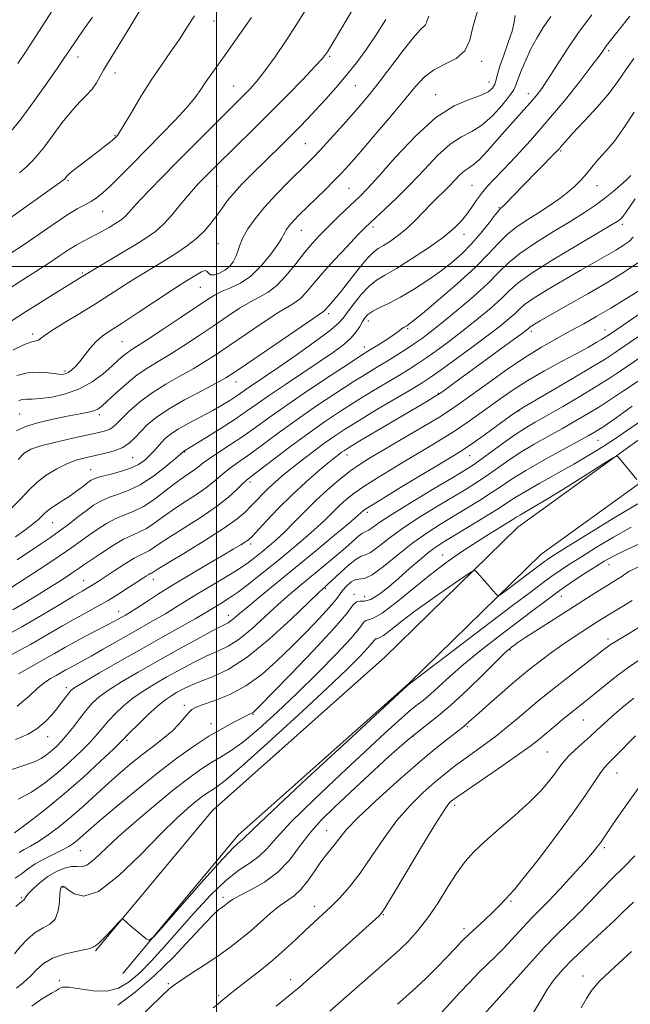
# Model space of a CAD drawing. Extents: x 2084800 to 2087700, y 304800 to 307700.
# Drawn here: x 2085441 to 2085625, y 306777 to 307075 of the extents above; entities that cross this region are included whole.
import ezdxf

# ---------------------------------------------------------------- set-up
doc = ezdxf.new("R2010")
doc.units = 0
doc.header["$MEASUREMENT"] = 0
for name, color, linetype, lineweight in [('BREAKLINE DTM HARD', 7, 'Continuous', 0), ('CONTOUR INDEX', 41, 'Continuous', 13), ('CONTOUR INTERMEDIATE', 44, 'Continuous', 0), ('GRID LINE', 7, 'Continuous', 0), ('SPOT ELEVATION DTM', 2, 'Continuous', 13)]:
    doc.layers.add(name, color=color, linetype=linetype, lineweight=lineweight)

msp = doc.modelspace()

# ---------------------------------------------------------------- linework, layer by layer
at = {"layer": 'BREAKLINE DTM HARD'}
for points in [[(2085463.44, 306793.11, 1214.15), (2085498.78, 306835.56, 1213.5), (2085550.84, 306881.93, 1213.94), (2085591.07, 306921.18, 1211.07), (2085630.3, 306949.61, 1209.67), (2085652.84, 306969.79, 1207.77), (2085668.31, 306995.86, 1205.29), (2085678.32, 307027.84, 1201.12), (2085688.78, 307071.71, 1194.04)], [(2085471.74, 306786.2, 1214.15), (2085506.56, 306828.03, 1213.5), (2085558.21, 306874.03, 1213.94), (2085598.05, 306912.9, 1211.07), (2085637.09, 306941.19, 1209.67), (2085661.28, 306962.85, 1207.77), (2085678.24, 306991.43, 1205.29), (2085688.74, 307024.97, 1201.12), (2085699.29, 307069.21, 1194.04)]]:
    msp.add_polyline3d(points, dxfattribs=at)
at = {"layer": 'CONTOUR INDEX', "flags": 128}
for points, elevation in [([(2085478, 307079.48), (2085473.816, 307072.43), (2085470.323, 307066.655), (2085468.069, 307063.017), (2085466.748, 307060.908), (2085465.839, 307059.35), (2085464.897, 307057.569), (2085463.778, 307055.589), (2085462.413, 307053.638), (2085460.738, 307051.827), (2085458.7, 307049.815), (2085456.249, 307047.146), (2085453.41, 307043.57), (2085447.924, 307036.16), (2085445.934, 307033.654), (2085444.282, 307031.837), (2085442.584, 307030.199), (2085440.51, 307028.317)], 1160), ([(2085613.379, 307076.12), (2085609.442, 307070.77), (2085605.859, 307065.51), (2085602.768, 307060.718), (2085600.242, 307056.76), (2085598.285, 307053.857), (2085596.626, 307051.652), (2085594.925, 307049.643), (2085592.902, 307047.401), (2085590.519, 307044.789), (2085587.799, 307041.742), (2085584.819, 307038.306), (2085581.89, 307034.963), (2085579.375, 307032.303), (2085577.528, 307030.721), (2085576.143, 307029.813), (2085574.902, 307028.979), (2085573.544, 307027.749), (2085570.408, 307024.469), (2085568.672, 307022.744), (2085566.805, 307020.925), (2085564.774, 307018.873), (2085562.555, 307016.509), (2085560.166, 307014.005), (2085557.632, 307011.59), (2085555.018, 307009.466), (2085552.542, 307007.72), (2085550.455, 307006.405), (2085548.888, 307005.464), (2085547.459, 307004.382), (2085545.662, 307002.529), (2085543.167, 306999.52), (2085537.773, 306992.679), (2085535.861, 306990.348), (2085534.565, 306988.855), (2085533.71, 306987.908), (2085532.752, 306986.799), (2085532.477, 306986.506), (2085532.083, 306986.213), (2085530.736, 306985.316), (2085527.455, 306983.097), (2085521.732, 306979.179), (2085509.08, 306970.474), (2085505.353, 306967.934), (2085502.816, 306966.344), (2085499.914, 306964.759), (2085495.538, 306962.465), (2085490.355, 306959.678), (2085485.477, 306956.846), (2085481.768, 306954.327), (2085479.102, 306952.12), (2085477.108, 306950.136), (2085475.419, 306948.312), (2085473.708, 306946.686), (2085471.651, 306945.328), (2085469.036, 306944.276), (2085466.077, 306943.465), (2085460.318, 306942.181), (2085457.625, 306941.427), (2085454.798, 306940.351), (2085451.71, 306938.817), (2085448.582, 306936.897), (2085445.724, 306934.717), (2085443.286, 306932.35), (2085440.771, 306929.656), (2085437.526, 306926.443)], 1180), ([(2085551.199, 307074.689), (2085548.256, 307070.037), (2085545.299, 307065.709), (2085542.294, 307061.659), (2085539.211, 307057.789), (2085536.049, 307054.043), (2085532.944, 307050.522), (2085530.069, 307047.368), (2085527.522, 307044.652), (2085525.117, 307042.166), (2085522.598, 307039.631), (2085519.776, 307036.838), (2085510.586, 307027.826), (2085507.779, 307024.984), (2085505.347, 307022.346), (2085503.377, 307019.946), (2085501.71, 307017.698), (2085500.126, 307015.486), (2085498.42, 307013.222), (2085496.445, 307010.922), (2085494.068, 307008.627), (2085491.211, 307006.377), (2085488.017, 307004.191), (2085484.686, 307002.084), (2085478.082, 306998.05), (2085474.764, 306995.99), (2085467.644, 306991.418), (2085463.429, 306988.763), (2085458.657, 306985.848), (2085453.977, 306983.006), (2085450.211, 306980.649), (2085447.944, 306979.087), (2085446.801, 306978.209), (2085446.172, 306977.799), (2085444.216, 306977.285), (2085441.953, 306976.423), (2085438.46, 306974.763)], 1170), ([(2085626.553, 307020.456), (2085623.707, 307016.372), (2085622.79, 307015.158), (2085622.182, 307014.484), (2085621.718, 307014.086), (2085621.09, 307013.645), (2085619.418, 307012.619), (2085615.68, 307010.413), (2085609.354, 307006.701), (2085601.922, 307002.258), (2085595.367, 306998.129), (2085591.126, 306995.075), (2085588.46, 306992.717), (2085586.083, 306990.389), (2085582.979, 306987.578), (2085579.202, 306984.387), (2085575.072, 306981.072), (2085570.904, 306977.874), (2085566.98, 306974.977), (2085563.574, 306972.551), (2085560.815, 306970.673), (2085558.246, 306969.029), (2085555.262, 306967.214), (2085546.948, 306962.224), (2085542.211, 306959.314), (2085537.492, 306956.309), (2085532.68, 306953.089), (2085527.561, 306949.469), (2085522.097, 306945.415), (2085516.927, 306941.476), (2085510.44, 306936.492), (2085509.073, 306935.39), (2085507.9, 306934.29), (2085506.173, 306932.587), (2085503.595, 306930.259), (2085499.983, 306927.432), (2085495.338, 306924.278), (2085490.392, 306921.142), (2085486.06, 306918.414), (2085483.028, 306916.392), (2085481.066, 306915.012), (2085479.713, 306914.118), (2085478.525, 306913.517), (2085477.109, 306912.868), (2085475.087, 306911.791), (2085472.255, 306910.055), (2085469.098, 306908.002), (2085464.272, 306904.791), (2085462.942, 306903.925), (2085461.965, 306903.326), (2085459.448, 306901.896), (2085456.794, 306900.333), (2085452.617, 306897.822), (2085447.248, 306894.622), (2085441.193, 306891.119), (2085434.982, 306887.68)], 1190), ([(2085635.351, 306984.165), (2085622.542, 306975.397), (2085620.166, 306973.789), (2085617.465, 306972.056), (2085613.503, 306969.648), (2085607.769, 306966.258), (2085601.451, 306962.564), (2085592.994, 306957.641), (2085591.031, 306956.404), (2085588.833, 306954.846), (2085581.251, 306949.313), (2085577.477, 306946.598), (2085574.674, 306944.673), (2085571.927, 306942.946), (2085555.155, 306932.877), (2085549.438, 306929.418), (2085546.107, 306927.366), (2085544.674, 306926.428), (2085544.192, 306926.037), (2085543.757, 306925.625), (2085542.62, 306924.621), (2085540.074, 306922.45), (2085535.67, 306918.754), (2085530.003, 306914.038), (2085523.929, 306909.022), (2085513.272, 306900.313), (2085509.428, 306897.147), (2085506.882, 306894.989), (2085505.336, 306893.649), (2085504.365, 306892.859), (2085503.487, 306892.308), (2085499.127, 306890.038), (2085494.395, 306887.483), (2085488.426, 306884.199), (2085482.127, 306880.68), (2085476.291, 306877.357), (2085471.274, 306874.397), (2085467.322, 306871.905), (2085464.55, 306869.901), (2085462.556, 306868.086), (2085460.807, 306866.075), (2085458.889, 306863.614), (2085456.867, 306860.959), (2085454.926, 306858.495), (2085453.201, 306856.514), (2085451.636, 306854.937), (2085450.126, 306853.595), (2085448.586, 306852.361), (2085447.02, 306851.278), (2085445.455, 306850.431), (2085443.755, 306849.806), (2085441.131, 306848.984), (2085436.634, 306847.445)], 1200), ([(2085627.023, 306935.594), (2085621.327, 306942.583), (2085620.987, 306942.72), (2085619.889, 306942.157), (2085617.091, 306940.413), (2085612.064, 306937.25), (2085605.927, 306933.409), (2085600.212, 306929.876), (2085596.115, 306927.414), (2085591.866, 306924.965), (2085590.743, 306924.284), (2085589.568, 306923.533), (2085587.775, 306922.406), (2085581.372, 306918.469), (2085577.434, 306915.984), (2085573.448, 306913.35), (2085569.258, 306910.379), (2085564.596, 306906.807), (2085554.25, 306898.389), (2085550.056, 306895.21), (2085547.397, 306893.667), (2085545.953, 306893.219), (2085545.171, 306893.031), (2085544.472, 306892.337), (2085543.172, 306890.65), (2085540.559, 306887.555), (2085536.168, 306882.833), (2085530.515, 306877.049), (2085524.363, 306870.966), (2085518.387, 306865.265), (2085512.924, 306860.31), (2085508.222, 306856.385), (2085504.424, 306853.636), (2085501.248, 306851.663), (2085498.305, 306849.925), (2085495.214, 306847.926), (2085491.611, 306845.334), (2085487.14, 306841.857), (2085481.647, 306837.367), (2085475.782, 306832.393), (2085470.397, 306827.625), (2085463.039, 306820.745), (2085460.795, 306819.006), (2085459.172, 306818.454), (2085457.778, 306818.552), (2085456.186, 306818.628), (2085454.084, 306818.141), (2085451.626, 306817.08), (2085449.08, 306815.565), (2085446.701, 306813.752), (2085444.689, 306811.924), (2085443.231, 306810.4), (2085442.438, 306809.416), (2085442.116, 306808.881), (2085441.994, 306808.62), (2085441.852, 306808.477), (2085441.45, 306808.252), (2085441.181, 306808.024), (2085440.603, 306807.508), (2085439.407, 306806.495)], 1210), ([(2085625.613, 306898.995), (2085622.456, 306897.07), (2085619.507, 306895.312), (2085617.127, 306893.869), (2085615.063, 306892.583), (2085610.359, 306889.583), (2085607.46, 306887.681), (2085604.358, 306885.559), (2085601.219, 306883.296), (2085598.292, 306881.102), (2085595.846, 306879.215), (2085593.991, 306877.743), (2085592.204, 306876.258), (2085589.802, 306874.199), (2085586.37, 306871.23), (2085582.547, 306867.904), (2085579.238, 306865), (2085577.124, 306863.107), (2085575.377, 306861.498), (2085574.863, 306861.073), (2085572.485, 306859.267), (2085569.869, 306857.236), (2085566.041, 306854.149), (2085560.906, 306849.831), (2085554.593, 306844.316), (2085548.11, 306838.456), (2085542.687, 306833.309), (2085539.215, 306829.668), (2085537.232, 306827.25), (2085535.936, 306825.508), (2085534.653, 306823.937), (2085533.21, 306822.206), (2085531.559, 306820.029), (2085529.676, 306817.256), (2085527.636, 306814.289), (2085525.539, 306811.669), (2085523.447, 306809.76), (2085518.909, 306806.566), (2085516.26, 306804.393), (2085510.386, 306799.197), (2085507.305, 306796.641), (2085504.022, 306794.122), (2085500.369, 306791.516), (2085496.316, 306788.783), (2085492.388, 306786.212), (2085489.245, 306784.177), (2085487.265, 306782.848), (2085485.693, 306781.572), (2085483.488, 306779.49), (2085472.018, 306768.311)], 1220), ([(2085627.453, 306842.235), (2085623.392, 306836.548), (2085620.095, 306831.8), (2085618.017, 306828.744), (2085616.832, 306826.968), (2085616.02, 306825.773), (2085615.083, 306824.505), (2085613.61, 306822.704), (2085611.215, 306819.961), (2085607.712, 306816.087), (2085603.742, 306811.78), (2085600.144, 306807.961), (2085597.531, 306805.284), (2085595.581, 306803.336), (2085593.742, 306801.438), (2085591.584, 306799.078), (2085589.172, 306796.415), (2085586.695, 306793.776), (2085584.285, 306791.385), (2085581.855, 306789.057), (2085579.259, 306786.506), (2085576.412, 306783.542), (2085573.469, 306780.369), (2085570.641, 306777.29), (2085568.061, 306774.525)], 1230)]:
    msp.add_lwpolyline(points, dxfattribs=dict(at, elevation=elevation))
at = {"layer": 'CONTOUR INTERMEDIATE', "flags": 128}
for points, elevation in [([(2085541.674, 307078.679), (2085535.352, 307067.954), (2085533.528, 307064.969), (2085532.002, 307062.911), (2085529.763, 307060.458), (2085526.08, 307056.624), (2085521.331, 307051.757), (2085516.169, 307046.538), (2085511.181, 307041.569), (2085500.017, 307030.571), (2085496.119, 307026.672), (2085494.595, 307025.117), (2085493.035, 307023.436), (2085491.211, 307021.313), (2085488.971, 307018.571), (2085486.476, 307015.572), (2085483.964, 307012.815), (2085481.56, 307010.641), (2085478.929, 307008.751), (2085475.622, 307006.689), (2085471.425, 307004.165), (2085459.069, 306996.764), (2085455.334, 306994.472), (2085451.482, 306992.083), (2085446.85, 306989.187), (2085442.301, 306986.305), (2085435.34, 306981.806)], 1168), ([(2085526.924, 307077.518), (2085524.228, 307073.222), (2085521.053, 307068.373), (2085517.717, 307063.474), (2085514.656, 307059.205), (2085512.199, 307056.069), (2085510.241, 307053.841), (2085508.57, 307052.119), (2085501.935, 307045.523), (2085492.946, 307036.519), (2085488.017, 307031.557), (2085483.58, 307027.066), (2085479.844, 307023.241), (2085476.932, 307020.18), (2085474.898, 307017.938), (2085473.523, 307016.366), (2085472.518, 307015.268), (2085471.612, 307014.45), (2085470.596, 307013.724), (2085469.276, 307012.904), (2085467.53, 307011.861), (2085465.517, 307010.698), (2085463.466, 307009.576), (2085459.651, 307007.638), (2085457.632, 307006.502), (2085455.331, 307005.038), (2085452.608, 307003.215), (2085449.328, 307001.037), (2085445.408, 306998.514), (2085440.968, 306995.687), (2085436.177, 306992.603)], 1166), ([(2085493.383, 307075.847), (2085491.261, 307072.598), (2085488.893, 307068.906), (2085486.251, 307065.051), (2085483.371, 307060.943), (2085480.305, 307056.395), (2085477.159, 307051.393), (2085474.27, 307046.589), (2085472.028, 307042.808), (2085470.703, 307040.632), (2085470.076, 307039.691), (2085469.805, 307039.373), (2085469.578, 307039.15), (2085469.21, 307038.817), (2085468.545, 307038.255), (2085467.451, 307037.36), (2085465.881, 307036.11), (2085463.811, 307034.504), (2085458.758, 307030.651), (2085456.662, 307029.009), (2085455.372, 307027.913), (2085454.727, 307027.272), (2085454.258, 307026.687), (2085453.953, 307026.373), (2085453.75, 307026.191), (2085453.412, 307025.918), (2085452.844, 307025.492), (2085451.887, 307024.803), (2085437.406, 307014.521)], 1162), ([(2085624.939, 307075.73), (2085617.901, 307066.806), (2085617.292, 307065.987), (2085616.727, 307065.175), (2085615.636, 307063.668), (2085613.439, 307060.758), (2085609.76, 307056.006), (2085605.026, 307050.06), (2085599.87, 307043.834), (2085594.865, 307038.121), (2085590.346, 307033.208), (2085586.592, 307029.258), (2085583.783, 307026.334), (2085581.708, 307024.103), (2085580.059, 307022.13), (2085578.568, 307020.073), (2085577.125, 307017.943), (2085575.66, 307015.837), (2085574.037, 307013.792), (2085571.841, 307011.586), (2085568.591, 307008.93), (2085564.052, 307005.69), (2085558.973, 307002.326), (2085554.35, 306999.449), (2085550.917, 306997.457), (2085548.364, 306995.893), (2085546.119, 306994.086), (2085543.762, 306991.58), (2085541.484, 306988.767), (2085539.629, 306986.256), (2085538.319, 306984.427), (2085536.796, 306982.756), (2085534.08, 306980.488), (2085529.555, 306977.132), (2085524.067, 306973.229), (2085518.827, 306969.582), (2085514.793, 306966.819), (2085509.898, 306963.502), (2085507.187, 306961.592), (2085505.836, 306960.67), (2085504.084, 306959.548), (2085501.791, 306958.175), (2085498.856, 306956.525), (2085491.605, 306952.637), (2085488.391, 306950.817), (2085486.102, 306949.323), (2085484.543, 306948.053), (2085483.356, 306946.842), (2085481.066, 306944.209), (2085479.79, 306942.836), (2085478.322, 306941.481), (2085476.477, 306940.193), (2085474.048, 306939.021), (2085470.971, 306938.007), (2085467.751, 306937.16), (2085465.037, 306936.48), (2085463.283, 306935.939), (2085462.163, 306935.394), (2085461.156, 306934.671), (2085459.836, 306933.642), (2085458.148, 306932.362), (2085456.129, 306930.932), (2085453.865, 306929.453), (2085451.636, 306928.027), (2085449.768, 306926.758), (2085448.469, 306925.701), (2085446.328, 306923.635), (2085444.723, 306922.273), (2085442.438, 306920.516), (2085439.312, 306918.255)], 1182), ([(2085590.281, 307075.876), (2085589.953, 307073.883), (2085589.323, 307071.223), (2085588.17, 307067.736), (2085586.787, 307063.956), (2085585.598, 307060.588), (2085584.904, 307058.157), (2085584.514, 307056.478), (2085584.116, 307055.185), (2085583.399, 307053.979), (2085582.055, 307052.812), (2085579.78, 307051.704), (2085576.343, 307050.53), (2085571.812, 307048.591), (2085566.329, 307045.047), (2085560.166, 307039.465), (2085554.108, 307033.042), (2085549.07, 307027.381), (2085545.674, 307023.655), (2085543.37, 307021.307), (2085538.858, 307017.019), (2085536.147, 307014.408), (2085533.524, 307011.836), (2085531.224, 307009.502), (2085529.053, 307007.129), (2085526.712, 307004.326), (2085523.995, 307000.879), (2085521.081, 306997.295), (2085518.244, 306994.263), (2085515.66, 306992.25), (2085513.118, 306990.837), (2085510.308, 306989.386), (2085506.988, 306987.393), (2085503.179, 306984.886), (2085498.967, 306982.027), (2085494.48, 306978.997), (2085490.015, 306976.046), (2085485.906, 306973.442), (2085482.379, 306971.336), (2085479.213, 306969.411), (2085476.074, 306967.232), (2085472.76, 306964.53), (2085469.59, 306961.703), (2085467.015, 306959.31), (2085465.322, 306957.768), (2085464.147, 306956.906), (2085462.959, 306956.407), (2085461.284, 306955.992), (2085458.85, 306955.517), (2085455.441, 306954.876), (2085451.027, 306953.992), (2085446.338, 306952.907), (2085442.291, 306951.69), (2085439.534, 306950.362)], 1176), ([(2085564.216, 307075.68), (2085563.686, 307074.486), (2085563.419, 307073.669), (2085563.157, 307073.12), (2085561.52, 307071.595), (2085559.499, 307069.311), (2085556.404, 307065.366), (2085549.15, 307055.786), (2085546.137, 307051.966), (2085543.45, 307048.745), (2085540.662, 307045.552), (2085537.495, 307041.992), (2085534.262, 307038.403), (2085531.422, 307035.302), (2085529.254, 307033.007), (2085527.302, 307031.036), (2085521.701, 307025.528), (2085518.023, 307021.788), (2085514.505, 307017.964), (2085511.645, 307014.459), (2085509.499, 307011.373), (2085508.008, 307008.728), (2085507.077, 307006.525), (2085506.456, 307004.659), (2085505.857, 307003.003), (2085505.039, 307001.463), (2085503.946, 307000.075), (2085502.57, 306998.908), (2085500.96, 306998.034), (2085499.394, 306997.542), (2085498.206, 306997.526), (2085497.596, 306997.987), (2085497.227, 306998.565), (2085496.626, 306998.811), (2085495.454, 306998.405), (2085493.914, 306997.548), (2085490.909, 306995.681), (2085489.06, 306994.508), (2085486.075, 306992.563), (2085476.295, 306986.09), (2085471.472, 306982.921), (2085467.942, 306980.632), (2085465.477, 306978.921), (2085463.578, 306977.273), (2085461.833, 306975.309), (2085458.688, 306971.272), (2085457.357, 306969.761), (2085456.199, 306968.675), (2085455.209, 306967.952), (2085454.323, 306967.539), (2085453.24, 306967.408), (2085451.6, 306967.54), (2085449.16, 306967.863), (2085446.142, 306968.1), (2085442.886, 306967.921), (2085439.699, 306967.065)], 1172), ([(2085450.165, 307077.004), (2085447.429, 307072.847), (2085442.454, 307065.167), (2085439.992, 307061.415)], 1156), ([(2085578.826, 307076.952), (2085577.489, 307072.375), (2085576.568, 307068.428), (2085575.095, 307065.271), (2085572.391, 307062.963), (2085568.962, 307061.166), (2085565.604, 307059.438), (2085562.852, 307057.347), (2085560.19, 307054.477), (2085556.835, 307050.418), (2085552.31, 307045.024), (2085547.349, 307039.208), (2085542.988, 307034.146), (2085539.958, 307030.672), (2085537.758, 307028.247), (2085535.578, 307025.994), (2085532.833, 307023.26), (2085525.007, 307015.602), (2085523.531, 307014.12), (2085522.466, 307012.968), (2085521.649, 307011.967), (2085521.035, 307011.085), (2085520.61, 307010.33), (2085520.289, 307009.626), (2085519.731, 307008.576), (2085518.525, 307006.7), (2085516.392, 307003.735), (2085513.564, 307000.282), (2085510.4, 306997.156), (2085507.233, 306994.976), (2085504.282, 306993.561), (2085501.735, 306992.53), (2085499.616, 306991.5), (2085497.279, 306990.062), (2085489.044, 306984.529), (2085483.614, 306980.897), (2085478.902, 306977.783), (2085475.859, 306975.827), (2085474.116, 306974.723), (2085472.971, 306973.931), (2085471.808, 306972.978), (2085470.341, 306971.674), (2085468.368, 306969.893), (2085465.734, 306967.608), (2085462.467, 306965.166), (2085458.642, 306963.009), (2085454.414, 306961.486), (2085450.263, 306960.559), (2085446.749, 306960.095), (2085444.276, 306959.951), (2085442.612, 306959.939), (2085441.372, 306959.862), (2085440.23, 306959.535)], 1174), ([(2085462.523, 307075.437), (2085459.531, 307071.21), (2085458.173, 307069.265), (2085456.958, 307067.483), (2085453.888, 307062.879), (2085451.818, 307059.864), (2085448.517, 307055.128), (2085444.533, 307049.54), (2085440.638, 307044.302), (2085437.382, 307040.295)], 1158), ([(2085510.613, 307075.294), (2085508.159, 307071.937), (2085502.925, 307064.453), (2085500.599, 307061.2), (2085498.567, 307058.389), (2085496.823, 307055.904), (2085495.275, 307053.586), (2085493.513, 307051.101), (2085491.041, 307048.072), (2085487.533, 307044.252), (2085483.319, 307039.908), (2085474.708, 307031.207), (2085470.99, 307027.473), (2085467.925, 307024.462), (2085465.609, 307022.315), (2085463.79, 307020.833), (2085462.129, 307019.733), (2085457.944, 307017.434), (2085454.774, 307015.516), (2085450.62, 307012.756), (2085441.584, 307006.523), (2085437.893, 307004.054)], 1164), ([(2085600.987, 307075.612), (2085598.744, 307072.321), (2085596.791, 307069.106), (2085595.038, 307065.817), (2085593.433, 307062.398), (2085592.069, 307059.184), (2085591.077, 307056.606), (2085590.473, 307054.896), (2085589.82, 307053.493), (2085588.569, 307051.637), (2085586.335, 307048.828), (2085583.402, 307045.607), (2085580.22, 307042.776), (2085577.126, 307040.854), (2085574.001, 307039.23), (2085570.616, 307037.013), (2085566.811, 307033.567), (2085562.719, 307029.292), (2085558.547, 307024.844), (2085554.521, 307020.801), (2085550.96, 307017.424), (2085546.396, 307013.225), (2085544.869, 307011.73), (2085542.761, 307009.555), (2085539.489, 307006.123), (2085535.597, 307001.967), (2085531.91, 306997.903), (2085529.069, 306994.594), (2085526.979, 306992.114), (2085525.36, 306990.385), (2085523.871, 306989.231), (2085521.927, 306988.076), (2085518.881, 306986.242), (2085514.36, 306983.286), (2085509.078, 306979.71), (2085504.023, 306976.251), (2085499.917, 306973.466), (2085496.415, 306971.195), (2085492.91, 306969.101), (2085488.952, 306966.894), (2085484.732, 306964.495), (2085480.598, 306961.871), (2085476.869, 306959.057), (2085473.734, 306956.336), (2085471.35, 306954.057), (2085469.781, 306952.474), (2085468.719, 306951.468), (2085467.762, 306950.823), (2085466.499, 306950.334), (2085464.48, 306949.82), (2085456.603, 306948.091), (2085451.447, 306946.913), (2085446.939, 306945.786), (2085443.911, 306944.804), (2085441.881, 306943.604), (2085440.039, 306941.705)], 1178), ([(2085626.155, 307062.961), (2085623.731, 307059.512), (2085621.494, 307056.222), (2085618.756, 307052.588), (2085615.092, 307048.319), (2085611.119, 307043.976), (2085607.719, 307040.334), (2085605.548, 307037.962), (2085604.367, 307036.611), (2085603.715, 307035.832), (2085603.146, 307035.184), (2085602.276, 307034.27), (2085592.535, 307024.394), (2085587.228, 307018.901), (2085586.523, 307018.192), (2085586.168, 307017.868), (2085585.987, 307017.737), (2085585.782, 307017.573), (2085585.287, 307017.007), (2085584.213, 307015.63), (2085582.363, 307013.196), (2085579.908, 307010.087), (2085577.108, 307006.841), (2085574.16, 307003.879), (2085570.996, 307001.145), (2085567.485, 306998.461), (2085563.57, 306995.718), (2085559.504, 306993.08), (2085555.615, 306990.775), (2085552.191, 306988.971), (2085549.362, 306987.589), (2085547.215, 306986.484), (2085545.778, 306985.511), (2085544.829, 306984.52), (2085544.085, 306983.358), (2085543.277, 306981.91), (2085542.196, 306980.224), (2085540.647, 306978.384), (2085538.438, 306976.422), (2085535.392, 306974.168), (2085531.331, 306971.394), (2085520.855, 306964.396), (2085516.001, 306961.106), (2085512.277, 306958.495), (2085509.121, 306956.256), (2085505.693, 306953.916), (2085501.447, 306951.172), (2085497.047, 306948.412), (2085490.138, 306944.177), (2085489.872, 306943.929), (2085489.24, 306943.381), (2085487.617, 306942.003), (2085484.695, 306939.578), (2085480.924, 306936.67), (2085476.944, 306934.038), (2085473.29, 306932.247), (2085470.082, 306931.09), (2085467.335, 306930.164), (2085465.012, 306929.12), (2085462.87, 306927.824), (2085460.61, 306926.193), (2085458.022, 306924.2), (2085455.242, 306922.04), (2085452.493, 306919.959), (2085449.893, 306918.111), (2085447.147, 306916.26), (2085439.755, 306911.353)], 1184), ([(2085626.172, 307046.745), (2085623.136, 307041.909), (2085620.259, 307037.969), (2085617.656, 307034.864), (2085615.487, 307032.443), (2085613.846, 307030.547), (2085611.296, 307027.487), (2085609.883, 307025.92), (2085608.167, 307024.222), (2085606.045, 307022.382), (2085603.453, 307020.404), (2085600.496, 307018.345), (2085597.318, 307016.278), (2085594.064, 307014.241), (2085590.885, 307012.127), (2085587.931, 307009.797), (2085585.212, 307007.095), (2085582.178, 307003.809), (2085578.141, 306999.711), (2085572.747, 306994.777), (2085566.992, 306989.803), (2085562.207, 306985.788), (2085559.373, 306983.458), (2085558.074, 306982.444), (2085557.541, 306982.105), (2085556.701, 306981.664), (2085556.226, 306981.356), (2085554.797, 306980.25), (2085553.44, 306979.285), (2085551.477, 306977.992), (2085549.27, 306976.589), (2085545.76, 306974.404), (2085543.82, 306973.17), (2085540.361, 306970.921), (2085534.696, 306967.196), (2085527.838, 306962.63), (2085521.225, 306958.13), (2085515.953, 306954.4), (2085511.749, 306951.347), (2085507.997, 306948.674), (2085504.254, 306946.161), (2085500.759, 306943.887), (2085497.924, 306942.011), (2085496.01, 306940.623), (2085494.68, 306939.565), (2085493.445, 306938.61), (2085491.891, 306937.545), (2085489.889, 306936.191), (2085487.381, 306934.378), (2085484.374, 306932.047), (2085481.12, 306929.576), (2085477.934, 306927.454), (2085475.044, 306926.013), (2085472.341, 306924.961), (2085469.632, 306923.848), (2085466.787, 306922.338), (2085463.943, 306920.55), (2085461.301, 306918.713), (2085456.303, 306915.044), (2085452.806, 306912.605), (2085448.091, 306909.47), (2085443.026, 306906.177), (2085434.986, 306901.002)], 1186), ([(2085625.241, 307027.592), (2085624.785, 307027.112), (2085623.804, 307026.177), (2085622.127, 307024.667), (2085619.891, 307022.748), (2085617.31, 307020.664), (2085614.502, 307018.577), (2085611.199, 307016.336), (2085607.036, 307013.714), (2085601.868, 307010.58), (2085596.424, 307007.206), (2085591.649, 307003.963), (2085588.163, 307001.08), (2085585.273, 306998.225), (2085581.957, 306994.92), (2085577.52, 306990.888), (2085572.565, 306986.641), (2085568.023, 306982.887), (2085564.58, 306980.146), (2085561.942, 306978.172), (2085559.571, 306976.533), (2085557.036, 306974.874), (2085554.324, 306973.162), (2085551.532, 306971.444), (2085548.668, 306969.708), (2085545.394, 306967.703), (2085541.286, 306965.117), (2085536.094, 306961.753), (2085530.259, 306957.859), (2085524.393, 306953.799), (2085519.025, 306949.908), (2085510.43, 306943.512), (2085507.347, 306941.326), (2085504.916, 306939.639), (2085502.912, 306938.151), (2085501.091, 306936.605), (2085499.137, 306934.912), (2085496.714, 306933.021), (2085493.615, 306930.912), (2085490.14, 306928.667), (2085486.721, 306926.396), (2085483.701, 306924.22), (2085481.093, 306922.294), (2085478.823, 306920.786), (2085476.768, 306919.755), (2085474.597, 306918.829), (2085471.929, 306917.532), (2085468.563, 306915.556), (2085465.017, 306913.275), (2085461.991, 306911.233), (2085459.964, 306909.819), (2085458.525, 306908.794), (2085457.039, 306907.766), (2085454.995, 306906.415), (2085452.364, 306904.727), (2085449.235, 306902.759), (2085445.725, 306900.587), (2085442.042, 306898.357), (2085438.42, 306896.234)], 1188), ([(2085625.957, 307008.858), (2085624.686, 307007.623), (2085622.916, 307006.377), (2085620.65, 307005.003), (2085617.861, 307003.383), (2085610.137, 306998.943), (2085605.057, 306995.997), (2085599.937, 306992.963), (2085595.73, 306990.345), (2085593.095, 306988.493), (2085591.522, 306987.137), (2085590.209, 306985.857), (2085588.439, 306984.268), (2085585.839, 306982.134), (2085582.121, 306979.257), (2085577.229, 306975.602), (2085572.018, 306971.781), (2085567.577, 306968.57), (2085564.595, 306966.471), (2085562.167, 306964.897), (2085558.993, 306962.984), (2085548.503, 306956.744), (2085543.136, 306953.51), (2085538.955, 306950.916), (2085535.617, 306948.718), (2085532.471, 306946.491), (2085529.043, 306943.933), (2085525.546, 306941.242), (2085522.369, 306938.74), (2085519.795, 306936.659), (2085517.69, 306934.866), (2085515.811, 306933.138), (2085513.968, 306931.305), (2085512.154, 306929.412), (2085510.414, 306927.56), (2085508.656, 306925.765), (2085506.248, 306923.706), (2085502.427, 306920.979), (2085496.817, 306917.388), (2085490.614, 306913.585), (2085485.4, 306910.431), (2085482.355, 306908.565), (2085480.603, 306907.45), (2085480.329, 306907.312), (2085480.002, 306907.162), (2085479.536, 306906.913), (2085478.824, 306906.474), (2085477.689, 306905.731), (2085473.45, 306902.924), (2085470.46, 306901.004), (2085467.279, 306899.067), (2085464.132, 306897.296), (2085460.91, 306895.556), (2085457.417, 306893.63), (2085453.472, 306891.348), (2085448.959, 306888.707), (2085443.776, 306885.748), (2085437.996, 306882.574)], 1192), ([(2085627.293, 307001.188), (2085623.311, 306998.386), (2085618.212, 306995.294), (2085612.177, 306991.789), (2085606.1, 306988.308), (2085597.814, 306983.586), (2085596.082, 306982.582), (2085595.255, 306982.074), (2085594.816, 306981.765), (2085594.554, 306981.54), (2085594.335, 306981.326), (2085593.932, 306980.983), (2085592.747, 306980.079), (2085590.086, 306978.11), (2085571.627, 306964.617), (2085569.206, 306962.869), (2085567.449, 306961.651), (2085565.804, 306960.593), (2085563.548, 306959.235), (2085548.497, 306950.342), (2085543.358, 306947.292), (2085540.225, 306945.412), (2085538.656, 306944.433), (2085537.816, 306943.852), (2085536.957, 306943.204), (2085535.672, 306942.182), (2085533.642, 306940.517), (2085530.658, 306938.015), (2085526.954, 306934.785), (2085522.876, 306931.011), (2085518.786, 306926.947), (2085515.115, 306923.116), (2085510.64, 306918.333), (2085509.66, 306917.402), (2085508.746, 306916.747), (2085507.332, 306915.865), (2085505.085, 306914.524), (2085501.728, 306912.558), (2085497.15, 306909.894), (2085491.907, 306906.813), (2085486.718, 306903.69), (2085482.193, 306900.853), (2085478.503, 306898.462), (2085475.709, 306896.633), (2085473.801, 306895.422), (2085472.493, 306894.639), (2085470.269, 306893.373), (2085468.764, 306892.542), (2085466.679, 306891.44), (2085460.637, 306888.336), (2085457.309, 306886.565), (2085454.159, 306884.792), (2085451.031, 306882.981), (2085447.667, 306881.063), (2085443.929, 306878.996), (2085440.169, 306876.853)], 1194), ([(2085628.111, 306992.981), (2085623.699, 306990.243), (2085619.138, 306987.465), (2085614.935, 306984.978), (2085610.983, 306982.721), (2085607.023, 306980.534), (2085602.82, 306978.247), (2085598.237, 306975.649), (2085593.162, 306972.517), (2085587.618, 306968.771), (2085582.17, 306964.888), (2085574.064, 306958.965), (2085570.982, 306956.842), (2085567.152, 306954.42), (2085561.836, 306951.225), (2085555.838, 306947.688), (2085550.346, 306944.469), (2085546.234, 306942.03), (2085543.104, 306940.055), (2085540.243, 306938.034), (2085537.082, 306935.561), (2085533.649, 306932.646), (2085530.116, 306929.404), (2085526.65, 306925.982), (2085523.402, 306922.651), (2085520.513, 306919.716), (2085518.076, 306917.391), (2085515.971, 306915.533), (2085514.024, 306913.913), (2085512.03, 306912.309), (2085509.652, 306910.542), (2085506.52, 306908.443), (2085502.443, 306905.926), (2085493.726, 306900.716), (2085490.3, 306898.598), (2085487.41, 306896.776), (2085484.61, 306895.052), (2085481.522, 306893.249), (2085474.163, 306889.09), (2085465.745, 306884.273), (2085462.112, 306882.212), (2085459.388, 306880.715), (2085455.843, 306878.823), (2085454.443, 306878.035), (2085451.558, 306876.378), (2085449.862, 306875.418), (2085447.952, 306874.173), (2085445.832, 306872.441), (2085443.357, 306870.069), (2085439.772, 306867.116)], 1196), ([(2085635.375, 306990.892), (2085618.748, 306979.474), (2085617.489, 306978.64), (2085616.382, 306977.96), (2085614.785, 306977.024), (2085612.372, 306975.659), (2085608.897, 306973.756), (2085604.279, 306971.274), (2085599.104, 306968.453), (2085594.125, 306965.597), (2085589.911, 306962.947), (2085586.301, 306960.457), (2085579.565, 306955.534), (2085576.029, 306953.014), (2085572.276, 306950.481), (2085568.243, 306947.941), (2085563.881, 306945.316), (2085559.141, 306942.51), (2085554.077, 306939.487), (2085549.13, 306936.466), (2085544.84, 306933.726), (2085541.595, 306931.463), (2085539.161, 306929.537), (2085537.154, 306927.72), (2085533.011, 306923.636), (2085530.294, 306921.083), (2085526.859, 306918.061), (2085522.877, 306914.696), (2085518.604, 306911.167), (2085514.299, 306907.663), (2085510.216, 306904.419), (2085506.609, 306901.684), (2085503.671, 306899.632), (2085501.355, 306898.152), (2085496.274, 306895.065), (2085493.511, 306893.47), (2085489.262, 306891.088), (2085483.764, 306888.021), (2085477.441, 306884.465), (2085470.796, 306880.669), (2085464.659, 306877.116), (2085459.935, 306874.343), (2085457.239, 306872.701), (2085456, 306871.799), (2085455.35, 306871.061), (2085453.474, 306868.556), (2085452.06, 306866.72), (2085450.302, 306864.56), (2085448.22, 306862.32), (2085445.839, 306860.291), (2085443.055, 306858.627), (2085439.239, 306856.954)], 1198), ([(2085635.326, 306977.438), (2085624.203, 306969.859), (2085621.735, 306968.192), (2085618.647, 306966.175), (2085614.696, 306963.704), (2085609.81, 306960.77), (2085604.618, 306957.727), (2085599.918, 306955.022), (2085596.267, 306952.945), (2085593.246, 306951.159), (2085590.193, 306949.167), (2085586.657, 306946.648), (2085579.928, 306941.66), (2085577.646, 306940.042), (2085575.27, 306938.533), (2085571.577, 306936.328), (2085565.823, 306932.913), (2085559.171, 306928.919), (2085553.258, 306925.266), (2085549.341, 306922.679), (2085546.005, 306920.288), (2085545.332, 306919.964), (2085544.786, 306919.795), (2085544.094, 306919.423), (2085543.002, 306918.546), (2085538.941, 306914.965), (2085535.764, 306912.25), (2085532.148, 306909.22), (2085525.243, 306903.521), (2085522.051, 306900.834), (2085518.617, 306897.794), (2085514.72, 306894.194), (2085510.648, 306890.511), (2085506.813, 306887.387), (2085503.49, 306885.264), (2085500.388, 306883.76), (2085497.078, 306882.288), (2085493.257, 306880.4), (2085489.133, 306878.198), (2085485.042, 306875.923), (2085481.26, 306873.757), (2085477.823, 306871.643), (2085474.708, 306869.467), (2085471.902, 306867.159), (2085469.442, 306864.828), (2085467.374, 306862.627), (2085465.667, 306860.634), (2085463.98, 306858.625), (2085461.893, 306856.303), (2085459.093, 306853.46), (2085455.702, 306850.264), (2085451.95, 306846.973), (2085448.04, 306843.84), (2085444.066, 306841.09), (2085440.094, 306838.941)], 1202), ([(2085631.511, 306968.127), (2085622.991, 306962.383), (2085619.682, 306960.187), (2085616.007, 306957.821), (2085612.3, 306955.54), (2085608.523, 306953.322), (2085604.546, 306951.073), (2085600.303, 306948.72), (2085595.978, 306946.274), (2085591.817, 306943.766), (2085588.02, 306941.24), (2085581.488, 306936.604), (2085578.587, 306934.669), (2085575.464, 306932.728), (2085566.749, 306927.52), (2085561.397, 306924.222), (2085556.304, 306920.861), (2085552.083, 306917.759), (2085548.829, 306915.214), (2085546.51, 306913.522), (2085544.996, 306912.795), (2085543.768, 306912.413), (2085542.211, 306911.576), (2085539.919, 306909.741), (2085537.328, 306907.391), (2085533.663, 306903.934), (2085532.918, 306903.259), (2085532.09, 306902.546), (2085530.808, 306901.336), (2085527.806, 306898.44), (2085522.558, 306893.4), (2085515.959, 306887.372), (2085509.262, 306881.916), (2085503.493, 306878.22), (2085498.781, 306875.985), (2085495.029, 306874.538), (2085492.119, 306873.316), (2085489.84, 306872.197), (2085487.958, 306871.166), (2085486.23, 306870.156), (2085484.373, 306868.888), (2085482.094, 306867.029), (2085479.254, 306864.416), (2085476.327, 306861.57), (2085473.94, 306859.178), (2085471.094, 306856.291), (2085468.86, 306854.11), (2085464.993, 306850.413), (2085459.84, 306845.644), (2085454.02, 306840.532), (2085448.161, 306835.744), (2085442.922, 306831.702), (2085438.968, 306828.764)], 1204), ([(2085625.646, 306957.754), (2085622.561, 306955.586), (2085620.04, 306953.795), (2085618.143, 306952.464), (2085616.705, 306951.487), (2085615.506, 306950.71), (2085614.252, 306949.947), (2085612.361, 306948.872), (2085609.175, 306947.124), (2085604.339, 306944.496), (2085598.709, 306941.39), (2085593.441, 306938.364), (2085589.384, 306935.832), (2085586.151, 306933.655), (2085583.047, 306931.549), (2085579.527, 306929.296), (2085575.658, 306926.924), (2085567.674, 306922.126), (2085563.624, 306919.526), (2085559.35, 306916.457), (2085554.825, 306912.838), (2085550.516, 306909.325), (2085547.016, 306906.757), (2085544.725, 306905.687), (2085542.071, 306905.406), (2085540.706, 306904.653), (2085539.283, 306903.416), (2085538.054, 306902.05), (2085537.127, 306900.77), (2085536.041, 306899.24), (2085534.194, 306896.987), (2085531.157, 306893.686), (2085527.205, 306889.606), (2085522.787, 306885.162), (2085518.265, 306880.749), (2085513.655, 306876.678), (2085508.889, 306873.239), (2085504.008, 306870.647), (2085499.502, 306868.821), (2085495.973, 306867.602), (2085493.813, 306866.802), (2085492.579, 306866.095), (2085491.62, 306865.127), (2085490.383, 306863.632), (2085488.718, 306861.711), (2085486.573, 306859.56), (2085483.932, 306857.329), (2085480.922, 306855.012), (2085477.706, 306852.561), (2085474.41, 306849.928), (2085471.02, 306847.07), (2085467.485, 306843.943), (2085459.989, 306837.07), (2085456.21, 306833.732), (2085452.557, 306830.738), (2085449.18, 306828.196), (2085446.234, 306826.191), (2085443.836, 306824.756), (2085441.93, 306823.723), (2085440.422, 306822.875)], 1206), ([(2085627.369, 306952.673), (2085623.893, 306950.295), (2085620.572, 306948.046), (2085616.895, 306945.651), (2085612.718, 306943.059), (2085607.991, 306940.268), (2085602.786, 306937.33), (2085597.675, 306934.489), (2085593.354, 306932.041), (2085590.241, 306930.152), (2085584.606, 306926.494), (2085580.468, 306923.923), (2085575.852, 306921.12), (2085568.664, 306916.791), (2085566.362, 306915.29), (2085564.124, 306913.605), (2085561.432, 306911.353), (2085558.362, 306908.67), (2085555.137, 306905.821), (2085551.976, 306903.085), (2085549.074, 306900.803), (2085546.621, 306899.33), (2085544.749, 306898.848), (2085543.359, 306898.853), (2085542.293, 306898.666), (2085541.247, 306897.627), (2085539.341, 306895.139), (2085535.548, 306890.622), (2085529.345, 306883.913), (2085522.227, 306876.512), (2085512.724, 306866.812), (2085511.307, 306865.397), (2085510.909, 306865.059), (2085510.672, 306864.933), (2085510.18, 306864.72), (2085505.219, 306862.201), (2085501.814, 306860.376), (2085497.733, 306857.985), (2085493.152, 306855.004), (2085488.025, 306851.354), (2085482.253, 306846.942), (2085475.902, 306841.827), (2085469.724, 306836.69), (2085464.639, 306832.368), (2085461.302, 306829.471), (2085458.031, 306826.579), (2085456.844, 306825.627), (2085455.424, 306824.677), (2085453.501, 306823.617), (2085448.026, 306820.939), (2085445.25, 306819.398), (2085442.94, 306817.81), (2085440.995, 306816.315), (2085439.208, 306815.071)], 1208), ([(2085627.332, 306928.3), (2085620.211, 306924.037), (2085612.485, 306919.28), (2085605.963, 306915.215), (2085601.987, 306912.72), (2085600.027, 306911.47), (2085599.085, 306910.83), (2085598.269, 306910.234), (2085587.091, 306901.777), (2085585.703, 306900.757), (2085585.094, 306900.485), (2085584.742, 306900.731), (2085583.418, 306902.177), (2085582.364, 306903.371), (2085581.093, 306904.845), (2085578.82, 306907.529), (2085578.144, 306908.101), (2085577.082, 306907.753), (2085574.722, 306906.188), (2085570.495, 306903.277), (2085565.199, 306899.573), (2085559.971, 306895.797), (2085555.742, 306892.57), (2085552.607, 306890.094), (2085550.454, 306888.469), (2085549.145, 306887.709), (2085548.434, 306887.489), (2085548.048, 306887.396), (2085547.704, 306887.054), (2085547.064, 306886.224), (2085545.778, 306884.7), (2085543.449, 306882.222), (2085539.502, 306878.305), (2085533.314, 306872.408), (2085524.723, 306864.41), (2085515.405, 306855.872), (2085507.499, 306848.777), (2085502.583, 306844.579), (2085500.011, 306842.62), (2085498.577, 306841.716), (2085497.252, 306840.86), (2085495.707, 306839.749), (2085493.791, 306838.259), (2085491.311, 306836.198), (2085487.91, 306833.11), (2085483.196, 306828.473), (2085477.036, 306822.173), (2085470.353, 306815.734), (2085464.331, 306811.089), (2085459.898, 306809.594), (2085456.949, 306810.296), (2085455.121, 306811.662), (2085454.07, 306812.465), (2085453.529, 306812.681), (2085453.253, 306812.588), (2085453.035, 306812.356), (2085452.842, 306811.72), (2085452.682, 306810.306), (2085452.517, 306807.927), (2085452.125, 306805.147), (2085451.236, 306802.715), (2085449.669, 306801.147), (2085447.59, 306800.018), (2085445.251, 306798.668), (2085442.895, 306796.643), (2085440.723, 306794.303), (2085438.928, 306792.213)], 1212), ([(2085625.272, 306921.175), (2085619.972, 306918.203), (2085614.837, 306915.114), (2085610.308, 306912.286), (2085606.699, 306909.992), (2085603.81, 306908.1), (2085601.311, 306906.379), (2085598.747, 306904.506), (2085595.162, 306901.796), (2085589.476, 306897.476), (2085558.201, 306873.774), (2085557.818, 306873.423), (2085539.477, 306856.444), (2085527.322, 306845.167), (2085516.928, 306835.469), (2085510.979, 306829.831), (2085507.828, 306826.762), (2085507.138, 306826.207), (2085505.469, 306824.622), (2085501.964, 306820.912), (2085496.224, 306814.531), (2085489.662, 306807.112), (2085484.146, 306800.834), (2085481.031, 306797.362), (2085479.622, 306796.3), (2085478.711, 306796.739), (2085475.706, 306799.253), (2085474.156, 306800.572), (2085473.03, 306801.56), (2085471.895, 306802.617), (2085471.633, 306802.765), (2085471.197, 306802.454), (2085470.214, 306801.418), (2085468.471, 306799.547), (2085466.398, 306797.368), (2085464.587, 306795.565), (2085463.484, 306794.64), (2085462.972, 306794.365), (2085462.789, 306794.33), (2085462.628, 306794.196), (2085462.008, 306793.906), (2085460.406, 306793.475), (2085457.518, 306792.895), (2085453.937, 306792.068), (2085450.48, 306790.875), (2085447.766, 306789.249), (2085445.634, 306787.347), (2085443.723, 306785.377), (2085441.731, 306783.512), (2085439.567, 306781.767)], 1214), ([(2085628.256, 306916.331), (2085623.212, 306914.05), (2085619.733, 306912.368), (2085617.189, 306910.949), (2085614.653, 306909.358), (2085611.411, 306907.264), (2085607.593, 306904.731), (2085603.537, 306901.928), (2085599.477, 306898.968), (2085595.228, 306895.755), (2085585.155, 306888.057), (2085579.653, 306883.79), (2085574.611, 306879.701), (2085570.502, 306876.102), (2085564.628, 306870.662), (2085562.409, 306868.805), (2085560.281, 306867.143), (2085557.918, 306865.229), (2085554.954, 306862.62), (2085550.88, 306858.872), (2085537.581, 306846.5), (2085529.495, 306838.866), (2085522.577, 306832.075), (2085518.042, 306827.212), (2085515.202, 306823.968), (2085512.898, 306821.689), (2085510.162, 306819.728), (2085506.798, 306817.477), (2085502.8, 306814.34), (2085498.227, 306809.93), (2085493.382, 306804.704), (2085484.267, 306794.383), (2085480.334, 306790.059), (2085476.805, 306786.46), (2085473.597, 306783.686), (2085470.4, 306781.819), (2085466.85, 306780.939), (2085462.765, 306781.016), (2085458.707, 306781.59), (2085455.421, 306782.09), (2085453.426, 306782.08), (2085452.323, 306781.656), (2085451.488, 306781.044), (2085450.387, 306780.394), (2085448.85, 306779.542), (2085446.795, 306778.249), (2085444.217, 306776.383)], 1216), ([(2085627.317, 306909.131), (2085624.801, 306907.86), (2085623.432, 306907.017), (2085622.474, 306906.334), (2085621.296, 306905.563), (2085617.468, 306903.209), (2085614.589, 306901.407), (2085606.771, 306896.445), (2085597.291, 306890.388), (2085593.477, 306887.923), (2085591.091, 306886.343), (2085589.813, 306885.452), (2085589.101, 306884.918), (2085588.408, 306884.36), (2085587.138, 306883.196), (2085584.69, 306880.796), (2085580.704, 306876.806), (2085575.805, 306871.99), (2085570.86, 306867.391), (2085566.486, 306863.732), (2085562.292, 306860.456), (2085557.634, 306856.685), (2085552.091, 306851.817), (2085546.142, 306846.355), (2085540.49, 306841.076), (2085535.684, 306836.555), (2085531.667, 306832.566), (2085528.227, 306828.681), (2085525.125, 306824.602), (2085522.016, 306820.55), (2085518.527, 306816.874), (2085514.473, 306813.861), (2085510.41, 306811.532), (2085507.081, 306809.847), (2085505.024, 306808.738), (2085503.95, 306808.039), (2085502.848, 306807.13), (2085502.278, 306806.696), (2085501.609, 306806.223), (2085500.716, 306805.573), (2085499.17, 306804.19), (2085496.464, 306801.413), (2085492.273, 306796.853), (2085486.992, 306791.223), (2085481.197, 306785.508), (2085475.446, 306780.562), (2085470.222, 306776.709)], 1218), ([(2085628.761, 306891.529), (2085624.829, 306889.161), (2085621.525, 306887.191), (2085619.31, 306885.791), (2085617.492, 306884.485), (2085607.08, 306876.477), (2085602.943, 306873.263), (2085599.67, 306870.659), (2085596.982, 306868.446), (2085594.372, 306866.231), (2085591.436, 306863.718), (2085588.193, 306860.997), (2085584.765, 306858.258), (2085581.283, 306855.657), (2085574.755, 306851.006), (2085571.932, 306848.925), (2085569.161, 306846.752), (2085566.088, 306844.192), (2085562.47, 306840.995), (2085558.489, 306837.084), (2085554.434, 306832.425), (2085550.547, 306827.091), (2085546.882, 306821.595), (2085543.445, 306816.555), (2085540.243, 306812.448), (2085537.276, 306809.166), (2085534.545, 306806.456), (2085532.019, 306804.069), (2085526.896, 306799.322), (2085523.94, 306796.553), (2085520.636, 306793.512), (2085516.985, 306790.306), (2085513.071, 306787.077), (2085509.315, 306784.104), (2085504.147, 306780.092), (2085502.88, 306779.088), (2085502.059, 306778.412), (2085500.402, 306777.017), (2085498.961, 306775.861)], 1222), ([(2085628.421, 306881.53), (2085624.732, 306879.025), (2085620.926, 306876.174), (2085617.265, 306873.254), (2085614.071, 306870.649), (2085611.541, 306868.612), (2085609.367, 306866.884), (2085607.117, 306865.077), (2085604.496, 306862.925), (2085601.766, 306860.65), (2085597.351, 306856.943), (2085595.124, 306855.204), (2085591.704, 306852.73), (2085586.556, 306849.146), (2085572.966, 306839.805), (2085571.605, 306838.83), (2085570.965, 306838.315), (2085570.256, 306837.604), (2085568.856, 306835.705), (2085566.18, 306831.541), (2085561.96, 306824.597), (2085557.185, 306816.596), (2085553.158, 306809.82), (2085550.834, 306805.96), (2085549.774, 306804.347), (2085549.19, 306803.72), (2085533.016, 306789.212), (2085528.198, 306784.92), (2085525.05, 306782.155), (2085522.948, 306780.38), (2085518.008, 306776.403)], 1224), ([(2085626.099, 306869.522), (2085622.523, 306866.576), (2085619.343, 306863.833), (2085616.925, 306861.632), (2085614.975, 306859.791), (2085613.04, 306857.994), (2085608.485, 306853.962), (2085606.464, 306852.051), (2085604.979, 306850.4), (2085603.771, 306848.796), (2085602.457, 306846.943), (2085600.677, 306844.593), (2085598.174, 306841.675), (2085594.715, 306838.165), (2085590.243, 306834.126), (2085585.412, 306829.966), (2085581.049, 306826.178), (2085577.749, 306823.062), (2085575.166, 306820.142), (2085572.72, 306816.745), (2085569.958, 306812.427), (2085566.943, 306807.639), (2085563.863, 306803.058), (2085560.876, 306799.214), (2085558.011, 306796.05), (2085555.265, 306793.364), (2085552.592, 306790.935), (2085546.537, 306785.659), (2085538.516, 306778.591), (2085534.221, 306774.868)], 1226), ([(2085626.622, 306858.115), (2085620.514, 306851.899), (2085618.572, 306849.957), (2085617.178, 306848.445), (2085615.808, 306846.627), (2085611.315, 306839.852), (2085607.51, 306834.41), (2085602.484, 306827.614), (2085597.162, 306820.645), (2085592.719, 306814.965), (2085590.009, 306811.616), (2085588.586, 306809.988), (2085587.683, 306809.055), (2085585.264, 306806.521), (2085583.446, 306804.727), (2085581.163, 306802.601), (2085578.654, 306800.303), (2085576.228, 306798.026), (2085574.083, 306795.887), (2085571.995, 306793.701), (2085569.634, 306791.206), (2085566.727, 306788.201), (2085563.235, 306784.735), (2085559.176, 306780.919), (2085554.681, 306776.928)], 1228), ([(2085626.453, 306821.847), (2085622.975, 306818.271), (2085619.703, 306815.055), (2085616.24, 306811.512), (2085612.685, 306807.8), (2085609.261, 306804.286), (2085602.826, 306797.998), (2085599.066, 306794.125), (2085594.49, 306789.105), (2085589.254, 306783.221), (2085583.632, 306776.937), (2085577.95, 306770.738)], 1232), ([(2085626.024, 306807.849), (2085622.801, 306804.818), (2085620.333, 306802.414), (2085617.791, 306799.975), (2085610.966, 306793.697), (2085607.486, 306790.392), (2085604.533, 306787.348), (2085602.058, 306784.421), (2085599.903, 306781.371), (2085597.893, 306778.024), (2085595.798, 306774.479)], 1234), ([(2085625.405, 306792.906), (2085618.951, 306787.001), (2085615.785, 306783.899), (2085613.471, 306781.213), (2085611.768, 306778.676), (2085610.238, 306775.869)], 1236)]:
    msp.add_lwpolyline(points, dxfattribs=dict(at, elevation=elevation))
at = {"layer": 'GRID LINE', "flags": 128}
for points in [[(2085500, 305000), (2085500, 307500)], [(2087500, 307000), (2085000, 307000)]]:
    msp.add_lwpolyline(points, dxfattribs=at)
at = {"layer": 'SPOT ELEVATION DTM'}
for p in [(2085499.3, 307074.24, 1162.7), (2085618.47, 307065.27, 1182.3), (2085458.12, 307063.34, 1158.6), (2085534.22, 307063.61, 1168.2), (2085580.15, 307062.04, 1174.4), (2085469.38, 307058.55, 1160.6), (2085582.32, 307055.83, 1175.2), (2085505.15, 307054.63, 1165.1), (2085541.96, 307054.69, 1170.9), (2085566.21, 307052.03, 1175.3), (2085594.28, 307052.27, 1179.4), (2085469.35, 307039.57, 1161.9), (2085526.83, 307037.16, 1171), (2085604.02, 307034.93, 1184.2), (2085455.09, 307025.99, 1162.2), (2085500.17, 307024.23, 1169), (2085540.07, 307023.69, 1175), (2085577.26, 307024.56, 1181.1), (2085614.96, 307024.44, 1186.8), (2085465.65, 307016.74, 1164.8), (2085585.42, 307017.81, 1183.9), (2085525.65, 307010.97, 1174.8), (2085547.34, 307011.97, 1178.4), (2085622.6, 307012.77, 1190.4), (2085574.82, 307009.71, 1182.6), (2085500.49, 307006.98, 1171), (2085499.33, 306999.99, 1171), (2085459.47, 306998.07, 1167.8), (2085495.16, 306993.69, 1172.9), (2085533.9, 306985.73, 1180.4), (2085545.92, 306983.53, 1184.6), (2085557.81, 306981.27, 1186.2), (2085595.16, 306980.42, 1194.4), (2085617.39, 306980.87, 1197.3), (2085444.43, 306979.57, 1169.6), (2085471.42, 306977.28, 1173), (2085544.65, 306975.67, 1185.4), (2085454.26, 306968.39, 1171.68), (2085505.93, 306965.06, 1180.7), (2085567.08, 306961.65, 1193.9), (2085440.54, 306955.43, 1175.1), (2085464.65, 306955.22, 1176.4), (2085591.27, 306956.3, 1200.1), (2085615.28, 306947.51, 1206.9), (2085474.65, 306942.23, 1180.9), (2085490.34, 306943.92, 1184.1), (2085539.42, 306943.06, 1194.6), (2085576.54, 306942.82, 1200.8), (2085461.98, 306938.55, 1181.2), (2085510.16, 306934.84, 1190.4), (2085545.6, 306925.7, 1200.4), (2085450.48, 306922.52, 1182.9), (2085510.36, 306916.11, 1194.4), (2085568.35, 306912.76, 1209.3), (2085618.58, 306909.89, 1216.7), (2085459.84, 306905.03, 1189.2), (2085480.87, 306905.45, 1192.6), (2085532.93, 306902.6, 1204.2), (2085541.6, 306900.88, 1207.7), (2085544.79, 306900.22, 1207), (2085604.25, 306900.33, 1216.8), (2085470.47, 306895.76, 1193.3), (2085503.63, 306894.5, 1199.4), (2085618.35, 306887.37, 1221.6), (2085588.8, 306884.07, 1218.2), (2085454.67, 306872.63, 1197.6), (2085490.29, 306867.36, 1205.6), (2085511.01, 306864.65, 1208.1), (2085498.35, 306861.81, 1207.3), (2085610.84, 306862.94, 1224.9), (2085575.81, 306860.88, 1220.2), (2085448.94, 306857.9, 1198.7), (2085473.01, 306856.75, 1204.3), (2085559.35, 306857.99, 1218.2), (2085599.93, 306853.21, 1225), (2085620.99, 306846.85, 1228.8), (2085571.94, 306837.14, 1224.4), (2085533.31, 306829.47, 1219.2), (2085458.85, 306823.36, 1208.9), (2085617.22, 306824.32, 1230.3), (2085453.67, 306812.29, 1212.2), (2085441.07, 306809.21, 1209.8), (2085501.96, 306809.23, 1217.6), (2085588.95, 306808.02, 1228.2), (2085529.55, 306806.53, 1221.4), (2085550.43, 306804.04, 1224.1), (2085574.83, 306799.79, 1227.6), (2085452.5, 306784.06, 1215.8), (2085522.45, 306784.4, 1223.4), (2085610.77, 306785.47, 1235.4), (2085485.48, 306783.2, 1219.8), (2085500.62, 306779.51, 1221.7)]:
    msp.add_point(p, dxfattribs=at)

doc.saveas('drawing.dxf')
